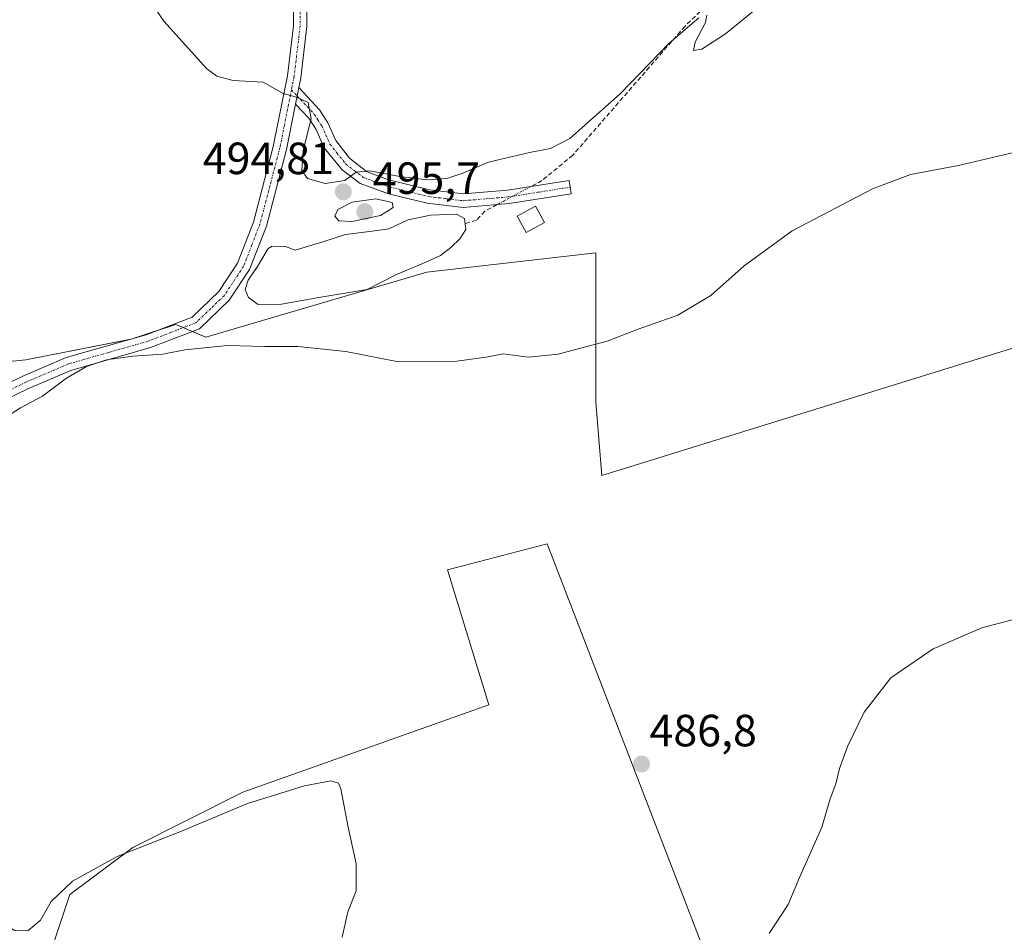
# Model space of a CAD drawing. Units: metres. Extents: x 614652 to 618114, y 4706244 to 4708614.
# Drawn here: x 615936 to 616155, y 4707281 to 4707484 of the extents above; entities that cross this region are included whole.
import ezdxf
from ezdxf.enums import TextEntityAlignment as Align

# ---------------------------------------------------------------- set-up
doc = ezdxf.new("R2010")
doc.units = ezdxf.units.M
doc.header["$MEASUREMENT"] = 0
doc.linetypes.add('TRAZO_Y_PUNTO', pattern=[1, 0.5, -0.25, 0, -0.25])
doc.linetypes.add('TRAZOSX2', pattern=[1.5, 1, -0.5])
for name, color, linetype, lineweight in [('Camino', 19, 'Continuous', 0), ('Camino Cxs', 19, 'Continuous', 0), ('Camino eje', 39, 'TRAZO_Y_PUNTO', 13), ('Carátula', 7, 'Continuous', 5), ('Corriente artificial lineal', 5, 'TRAZOSX2', 13), ('Corriente artificial lineal oculto', 135, 'TRAZO_Y_PUNTO', 13), ('Cultivos herbáceos CxS', 92, 'Continuous', 0), ('Cultivos leñosos', 92, 'Continuous', 0), ('Cultivos leñosos CxS', 92, 'Continuous', 0), ('Curva de nivel normal', 36, 'Continuous', 0), ('Edificación ligera', 1, 'Continuous', 0), ('Edificación ligera Cxs', 1, 'Continuous', 0), ('Estanque', 2, 'Continuous', 0), ('Estanque Cxs', 2, 'Continuous', 0), ('Pista no pavimentada', 254, 'Continuous', 13), ('Pista no pavimentada Cxs', 254, 'Continuous', 0), ('Pista pavimentada eje', 135, 'TRAZO_Y_PUNTO', 0), ('Punto de cota en terreno', 7, 'Continuous', 0), ('Rótulo de punto de cota en terreno', 19, 'Continuous', 0)]:
    doc.layers.add(name, color=color, linetype=linetype, lineweight=lineweight)
doc.styles.add('Arial', font='txt', dxfattribs={"height": 0.2})

# ---------------------------------------------------------------- blocks, each defined once
blk = doc.blocks.new('*U152')
at = {"layer": 'Cultivos herbáceos CxS', "color": 92, "linetype": 'Continuous', "lineweight": 0}
blk.add_polyline3d([(616240.97, 4707436.73, 491.25), (616065.63, 4707382.41, 488.3), (616064.3, 4707398.69, 489.14), (616064.3, 4707431.88, 491.92), (616026.77, 4707427.55, 491.98), (615977.7, 4707413.12, 490.48), (615971, 4707415.99, 491.12), (615961.11, 4707412.7, 490.62), (615937.74, 4707408.13, 490.55), (615917.43, 4707406.09, 491.04)], dxfattribs=at)
blk = doc.blocks.new('5PATER')
at = {"layer": 'Carátula', "linetype": 'Continuous', "lineweight": 5}
h = blk.add_hatch(color=250, dxfattribs=at)
edge = h.paths.add_edge_path()
edge.add_ellipse((0, 0.01), major_axis=(-1.33, -1.34), ratio=0.999422, start_angle=0, end_angle=360)

msp = doc.modelspace()

# ---------------------------------------------------------------- linework, layer by layer
at = {"layer": 'Camino', "color": 19, "linetype": 'Continuous', "lineweight": 0}
for points in [[(615997.61, 4707464.92, 494.83), (615998.33, 4707468.55, 495.08)], [(615998.33, 4707468.55, 495.08), (616002.92, 4707463.6, 495.24), (616004.82, 4707460.72, 495.55), (616006.55, 4707456.8, 495.47), (616009.64, 4707452.88, 495.27), (616013.39, 4707449.96, 494.97), (616018.06, 4707448.19, 494.65), (616027.38, 4707445.86, 494.33), (616034.9, 4707444.95, 493.84), (616044.69, 4707445.78, 493.55), (616058.38, 4707447.92, 493.43), (616058.84, 4707444.96, 493.24), (616045.05, 4707442.8, 493.1), (616034.85, 4707441.93, 493.28), (616026.84, 4707442.91, 493.82), (616018.27, 4707445, 494.72), (616011.94, 4707447.29, 494.88), (616007.94, 4707450.3, 495.1), (616003.96, 4707455.22, 495.4), (616002.18, 4707459.28, 495.1), (616000.55, 4707461.74, 494.84), (615997.61, 4707464.92, 494.83)]]:
    msp.add_polyline3d(points, dxfattribs=at)
at = {"layer": 'Camino Cxs', "color": 19, "linetype": 'Continuous', "lineweight": 0}
msp.add_polyline3d([(615997.61, 4707464.92, 494.83), (615998.33, 4707468.55, 495.08), (616002.92, 4707463.6, 495.24), (616004.82, 4707460.72, 495.55), (616006.55, 4707456.8, 495.47), (616009.64, 4707452.88, 495.27), (616013.39, 4707449.96, 494.97), (616018.06, 4707448.19, 494.65), (616027.38, 4707445.86, 494.33), (616034.9, 4707444.95, 493.84), (616044.69, 4707445.78, 493.55), (616058.38, 4707447.92, 493.43), (616058.84, 4707444.96, 493.24), (616045.05, 4707442.8, 493.1), (616034.85, 4707441.93, 493.28), (616026.84, 4707442.91, 493.82), (616018.27, 4707445, 494.72), (616011.94, 4707447.29, 494.88), (616007.94, 4707450.3, 495.1), (616003.96, 4707455.22, 495.4), (616002.18, 4707459.28, 495.1), (616000.55, 4707461.74, 494.84), (615997.61, 4707464.92, 494.83)], close=True, dxfattribs=at)
at = {"layer": 'Camino eje', "color": 39, "linetype": 'TRAZO_Y_PUNTO', "lineweight": 13}
for points in [[(615996.71, 4707468.09, 495.04), (615997.97, 4707466.74, 494.96)], [(615997.97, 4707466.74, 494.96), (616000.27, 4707464.26, 494.84), (616001.74, 4707462.67, 494.93), (616002.55, 4707461.44, 495.14), (616003.5, 4707460, 495.29), (616004.37, 4707458.04, 495.34), (616005.26, 4707456.01, 495.4), (616006.8, 4707454.05, 495.34), (616008.79, 4707451.59, 495.18), (616010.67, 4707450.13, 495.05), (616012.67, 4707448.63, 494.83), (616015, 4707447.74, 494.72), (616018.17, 4707446.6, 494.69), (616022.83, 4707445.43, 494.42), (616027.11, 4707444.39, 494.05), (616030.87, 4707443.93, 493.81), (616034.88, 4707443.44, 493.5), (616039.98, 4707443.88, 493.48), (616044.87, 4707444.29, 493.29), (616051.77, 4707445.37, 493.4), (616058.61, 4707446.44, 493.33)]]:
    msp.add_polyline3d(points, dxfattribs=at)
at = {"layer": 'Corriente artificial lineal', "color": 5, "linetype": 'TRAZOSX2', "lineweight": 13}
for points in [[(616153.49, 4707574.06, 507.71), (616154.63, 4707560.96, 505.9), (616154.54, 4707555.13, 505.01), (616153.69, 4707552.79, 504.63), (616151.25, 4707549.27, 503.66), (616141.44, 4707538.98, 501.3), (616129.02, 4707526.48, 499.48), (616118.2, 4707516.03, 497.84), (616101.46, 4707499.12, 495.8), (616084.13, 4707482.2, 495.22), (616059.2, 4707453.56, 493.74), (616052.36, 4707447.92, 493.55), (616049.89, 4707446.59, 493.52)], [(616042.41, 4707442.58, 493.23), (616039.67, 4707441.1, 493.07), (616037.79, 4707439.11, 492.79), (616035.36, 4707438.36, 492.74)]]:
    msp.add_polyline3d(points, dxfattribs=at)
at = {"layer": 'Corriente artificial lineal oculto', "color": 135, "linetype": 'TRAZO_Y_PUNTO', "lineweight": 13}
msp.add_polyline3d([(616049.89, 4707446.59, 493.52), (616042.41, 4707442.58, 493.23)], dxfattribs=at)
at = {"layer": 'Cultivos herbáceos CxS', "color": 92, "linetype": 'Continuous', "lineweight": 0}
for points in [[(616240.97, 4707436.73, 491.25), (616065.63, 4707382.41, 488.3), (616064.3, 4707398.69, 489.14), (616064.3, 4707431.89, 491.92), (616026.77, 4707427.55, 491.98), (615977.7, 4707413.12, 490.48), (615974.67, 4707414.42, 490.8), (615972.69, 4707415.26, 490.96), (615971, 4707415.99, 491.12), (615966.68, 4707414.55, 490.91), (615962.02, 4707413, 490.66), (615961.11, 4707412.7, 490.62), (615960.63, 4707412.6, 490.61), (615937.74, 4707408.13, 490.55), (615917.43, 4707406.09, 491.04)], [(615940.48, 4707268.36, 483.42), (615947.47, 4707289.36, 484.26), (615961.46, 4707299.85, 484.72), (615985.94, 4707312.1, 485.67), (616040.53, 4707331.49, 486.29), (616031.4, 4707361.49, 487.48), (616053.52, 4707367.23, 487.56), (616107.27, 4707227.94, 483.44)], [(616107.27, 4707227.94, 483.44), (616053.52, 4707367.23, 487.56), (616031.4, 4707361.49, 487.48), (616040.53, 4707331.49, 486.29), (615985.94, 4707312.1, 485.67), (615961.46, 4707299.85, 484.72), (615947.47, 4707289.36, 484.26), (615940.48, 4707268.36, 483.42)]]:
    msp.add_polyline3d(points, dxfattribs=at)
at = {"layer": 'Cultivos leñosos', "color": 92, "linetype": 'Continuous', "lineweight": 0}
for points in [[(616240.97, 4707436.73, 491.25), (616065.63, 4707382.41, 488.3), (616064.3, 4707398.69, 489.14), (616064.3, 4707431.89, 491.92), (616026.77, 4707427.55, 491.98), (615977.7, 4707413.12, 490.48), (615974.67, 4707414.42, 490.8), (615972.69, 4707415.26, 490.96), (615971, 4707415.99, 491.12), (615966.68, 4707414.55, 490.91), (615962.02, 4707413, 490.66), (615961.11, 4707412.7, 490.62), (615960.63, 4707412.6, 490.61), (615937.74, 4707408.13, 490.55), (615917.43, 4707406.09, 491.04)], [(616107.27, 4707227.94, 483.44), (616053.52, 4707367.23, 487.56), (616031.4, 4707361.49, 487.48), (616040.53, 4707331.49, 486.29), (615985.94, 4707312.1, 485.67), (615961.46, 4707299.85, 484.72), (615947.47, 4707289.36, 484.26), (615940.48, 4707268.36, 483.42)]]:
    msp.add_polyline3d(points, dxfattribs=at)
at = {"layer": 'Cultivos leñosos CxS', "color": 92, "linetype": 'Continuous', "lineweight": 0}
for points in [[(615917.43, 4707406.09, 491.04), (615937.74, 4707408.13, 490.55), (615961.11, 4707412.7, 490.62), (615971, 4707415.99, 491.12), (615977.7, 4707413.12, 490.48), (616026.77, 4707427.55, 491.98), (616064.3, 4707431.88, 491.92), (616064.3, 4707398.69, 489.14), (616065.63, 4707382.41, 488.3), (616240.97, 4707436.73, 491.25)], [(616107.27, 4707227.94, 483.44), (616053.52, 4707367.23, 487.56), (616031.4, 4707361.49, 487.48), (616040.53, 4707331.49, 486.29), (615985.94, 4707312.1, 485.67), (615961.46, 4707299.85, 484.72), (615947.47, 4707289.36, 484.26), (615940.48, 4707268.36, 483.42)]]:
    msp.add_polyline3d(points, dxfattribs=at)
at = {"layer": 'Curva de nivel normal', "color": 36, "linetype": 'Continuous', "lineweight": 0}
for points in [[(616087.17, 4707484.02, 495), (616080.56, 4707478.38, 495), (616069.72, 4707467.21, 495), (616058.58, 4707457.29, 495), (616054.24, 4707455.05, 495), (616049.58, 4707454.16, 495), (616040.48, 4707452.04, 495), (616034.76, 4707449.55, 495), (616031.22, 4707448.36, 495), (616026.85, 4707448.11, 495), (616020.76, 4707448.82, 495), (616014.09, 4707450.07, 495), (616011.09, 4707449.75, 495), (616008.6, 4707447.94, 495), (616004.2, 4707447.3, 495), (616000.25, 4707448.38, 495), (615998.98, 4707450.15, 495), (615999.33, 4707454.62, 495), (616001.12, 4707461.62, 495), (616000.43, 4707465.22, 495), (615997.84, 4707466.41, 495), (615994.88, 4707467.25, 495), (615990.43, 4707469.8, 495), (615983.77, 4707470.11, 495), (615980.1, 4707471.09, 495), (615977.9, 4707472.71, 495), (615968.36, 4707483.32, 495), (615959.77, 4707495.95, 495)], [(616099.53, 4707485.71, 495), (616093.12, 4707480.48, 495), (616087.88, 4707477.12, 495), (616086.05, 4707476.83, 495), (616086.36, 4707478.68, 495), (616088.66, 4707483.02, 495), (616088.95, 4707484.62, 495)], [(615931.46, 4707394.29, 490), (615936.54, 4707397.44, 490), (615941.39, 4707400.08, 490), (615946.77, 4707404.01, 490), (615951.15, 4707406.66, 490), (615955.64, 4707408.11, 490), (615961.48, 4707408.94, 490), (615968.16, 4707409.4, 490), (615973.01, 4707410.32, 490), (615982.49, 4707411.3, 490), (615990.76, 4707411.1, 490), (615998.09, 4707411.11, 490), (616008.76, 4707409.97, 490), (616020.09, 4707407.78, 490), (616033.42, 4707407.81, 490), (616040.42, 4707408.75, 490), (616043.76, 4707409.43, 490), (616049.31, 4707408.71, 490), (616055.96, 4707409.34, 490), (616061.24, 4707410.81, 490), (616066.82, 4707412.24, 490), (616073.69, 4707414.94, 490), (616082.54, 4707418.07, 490), (616089.87, 4707422.41, 490), (616097.24, 4707428.98, 490), (616107.93, 4707436.75, 490), (616125.8, 4707446.11, 490), (616134.24, 4707449.27, 490), (616144.91, 4707451.26, 490), (616158.75, 4707454.54, 490)], [(616010.09, 4707438.82, 495), (616016.51, 4707440.18, 495), (616019.34, 4707441.95, 495), (616019.09, 4707443.03, 495), (616015.43, 4707443.89, 495), (616010.21, 4707443.1, 495), (616007.04, 4707441.52, 495), (616006.33, 4707440, 495), (616007.24, 4707438.97, 495), (616010.09, 4707438.82, 495)], [(616160.1, 4707351.24, 485), (616150.08, 4707348.62, 485), (616139.26, 4707343.96, 485), (616129.85, 4707337.49, 485), (616123.96, 4707329.86, 485), (616120.3, 4707322.42, 485), (616118.48, 4707317.34, 485), (616117.66, 4707313.94, 485), (616116.4, 4707310.65, 485), (616114.56, 4707304.32, 485), (616109.58, 4707293.2, 485), (616107.02, 4707287.21, 485), (616102.84, 4707280.74, 485)], [(616008, 4707279.9, 485), (616009.26, 4707285.56, 485), (616011.06, 4707290.22, 485), (616011.11, 4707296.22, 485), (616009.28, 4707304.34, 485), (616007.71, 4707312.84, 485), (616007.16, 4707314.14, 485), (616005.49, 4707314.66, 485), (615999.58, 4707313.52, 485), (615986.98, 4707309.58, 485), (615972.29, 4707303.45, 485), (615957.98, 4707297.84, 485), (615948.08, 4707292.35, 485), (615943.37, 4707287.82, 485), (615940.93, 4707283.68, 485), (615938.15, 4707281.35, 485), (615935.25, 4707281.41, 485), (615931.75, 4707283.38, 485), (615923.07, 4707283.53, 485), (615911.2, 4707279.5, 485)]]:
    msp.add_polyline3d(points, dxfattribs=at)
at = {"layer": 'Edificación ligera', "color": 1, "linetype": 'Continuous', "lineweight": 0}
msp.add_polyline3d([(616052.93, 4707438.63, 494.99), (616048.87, 4707436.41, 495.43), (616046.88, 4707440.04, 494.17), (616050.94, 4707442.26, 495.08), (616052.93, 4707438.63, 494.99)], dxfattribs=at)
at = {"layer": 'Edificación ligera Cxs', "color": 1, "linetype": 'Continuous', "lineweight": 0}
msp.add_polyline3d([(616052.93, 4707438.63, 494.99), (616048.87, 4707436.41, 495.43), (616046.88, 4707440.04, 494.17), (616050.94, 4707442.26, 495.08), (616052.93, 4707438.63, 494.99)], close=True, dxfattribs=at)
at = {"layer": 'Estanque', "color": 2, "linetype": 'Continuous', "lineweight": 0}
msp.add_polyline3d([(616032.08, 4707433.07, 492.3), (616029.85, 4707431.27, 492.17), (616026.04, 4707429.58, 492.18), (616020.01, 4707427.04, 491.74), (616013.55, 4707423.76, 491.52), (616002.76, 4707421.96, 492.5), (615994.5, 4707420.48, 492.55), (615989.32, 4707420.37, 491.99), (615987.2, 4707421.96, 492.12), (615986.46, 4707423.76, 492.4), (615987.1, 4707425.77, 492.32), (615988.78, 4707428.29, 492.08), (615988.74, 4707428.1, 492.11), (615991.54, 4707432.86, 492.66), (615992.39, 4707433.39, 492.87), (615995.35, 4707433.28, 493.27), (615997.57, 4707432.44, 492.9), (616003.71, 4707434.34, 492.38), (616008.69, 4707435.93, 493.16), (616014.61, 4707436.67, 493.4), (616018.37, 4707437.17, 493.35), (616022.66, 4707439.21, 493.46), (616027.63, 4707440.27, 493.43), (616033.35, 4707440.48, 493.13), (616035.14, 4707439.53, 492.92), (616035.46, 4707437.09, 492.61), (616034.09, 4707434.98, 492.44), (616032.08, 4707433.07, 492.3)], dxfattribs=at)
at = {"layer": 'Estanque Cxs', "color": 2, "linetype": 'Continuous', "lineweight": 0}
msp.add_polyline3d([(616032.08, 4707433.07, 492.3), (616029.85, 4707431.27, 492.17), (616026.04, 4707429.58, 492.18), (616020.01, 4707427.04, 491.74), (616013.55, 4707423.76, 491.52), (616002.76, 4707421.96, 492.5), (615994.5, 4707420.48, 492.55), (615989.32, 4707420.37, 491.99), (615987.2, 4707421.96, 492.12), (615986.46, 4707423.76, 492.4), (615987.1, 4707425.77, 492.32), (615988.78, 4707428.29, 492.08), (615988.74, 4707428.1, 492.11), (615991.54, 4707432.86, 492.66), (615992.39, 4707433.39, 492.87), (615995.35, 4707433.28, 493.27), (615997.57, 4707432.44, 492.9), (616003.71, 4707434.34, 492.38), (616008.69, 4707435.93, 493.16), (616014.61, 4707436.67, 493.4), (616018.37, 4707437.17, 493.35), (616022.66, 4707439.21, 493.46), (616027.63, 4707440.27, 493.43), (616033.35, 4707440.48, 493.13), (616035.14, 4707439.53, 492.92), (616035.46, 4707437.09, 492.61), (616034.09, 4707434.98, 492.44), (616032.08, 4707433.07, 492.3)], close=True, dxfattribs=at)
at = {"layer": 'Pista no pavimentada', "color": 254, "linetype": 'Continuous', "lineweight": 13}
for points in [[(615906.38, 4707392.43, 489.45), (615919.11, 4707395.78, 490.24), (615937.06, 4707404.51, 490.14), (615946.67, 4707408.61, 490.2), (615964.47, 4707413.7, 490.73), (615974.63, 4707417.62, 491.12), (615980.59, 4707423.32, 491.64), (615984.72, 4707429.55, 492.22), (615988.27, 4707438.69, 492.88), (615992.67, 4707455.49, 494.05), (615995.8, 4707471.18, 495.21), (615997.15, 4707482.3, 496.57), (615996.96, 4707502.15, 498.34), (615997.3, 4707504.52, 498.3), (616001.4, 4707514.58, 498.45), (616018.58, 4707546.79, 500.26), (616034.14, 4707576.81, 502.14), (616053.17, 4707605.21, 504.11), (616072.42, 4707630.35, 505.81), (616093.29, 4707657.13, 508.14), (616108.76, 4707677.5, 510.14), (616119.9, 4707693.99, 512.03), (616125.99, 4707704.79, 512.87)], [(616127.6, 4707701.54, 512.61), (616122.45, 4707692.41, 511.6), (616111.2, 4707675.75, 510.01), (616095.67, 4707655.3, 508.13), (616074.8, 4707628.51, 505.73), (616055.61, 4707603.47, 503.67), (616036.72, 4707575.27, 502.04), (616021.23, 4707545.39, 500.22), (616004.12, 4707513.3, 499.01), (616000.22, 4707503.73, 498.13), (615999.96, 4707501.95, 497.99), (616000.15, 4707482.13, 496.32), (615998.76, 4707470.7, 495.24), (615998.33, 4707468.55, 495.08)], [(615997.61, 4707464.92, 494.83), (615998.33, 4707468.55, 495.08)], [(615997.61, 4707464.92, 494.83), (615995.59, 4707454.81, 494), (615991.13, 4707437.76, 492.96), (615987.39, 4707428.16, 492.13), (615982.9, 4707421.38, 491.61), (615976.27, 4707415.03, 490.81), (615965.42, 4707410.85, 490.14), (615947.67, 4707405.78, 489.93), (615938.3, 4707401.78, 489.94), (615920.16, 4707392.96, 489.85), (615905.5, 4707389.1, 489.23), (615885.11, 4707383.98, 489.28), (615868.78, 4707380.23, 489.43), (615864.99, 4707378.67, 489.67), (615860.68, 4707374.6, 489.62), (615853.17, 4707365.17, 489.43), (615844.4, 4707351.19, 488.93), (615838.86, 4707339.14, 488.42), (615834, 4707322.03, 488.03), (615829.41, 4707305.01, 487.82), (615823.25, 4707285.56, 487.36), (615820.78, 4707272.94, 486.94)]]:
    msp.add_polyline3d(points, dxfattribs=at)
at = {"layer": 'Pista no pavimentada Cxs', "color": 254, "linetype": 'Continuous', "lineweight": 0}
for points in [[(615919.11, 4707395.78, 490.24), (615937.06, 4707404.51, 490.14), (615946.67, 4707408.61, 490.2), (615964.47, 4707413.7, 490.73), (615974.63, 4707417.62, 491.12), (615980.59, 4707423.32, 491.64), (615984.72, 4707429.55, 492.22), (615988.27, 4707438.69, 492.88), (615992.67, 4707455.49, 494.05), (615995.8, 4707471.18, 495.21), (615997.15, 4707482.3, 496.57), (615996.96, 4707502.15, 498.34)], [(615999.96, 4707501.95, 497.99), (616000.15, 4707482.13, 496.32), (615998.76, 4707470.7, 495.24), (615998.33, 4707468.55, 495.08), (615997.61, 4707464.92, 494.83), (615995.59, 4707454.81, 494), (615991.13, 4707437.76, 492.96), (615987.39, 4707428.16, 492.13), (615982.9, 4707421.38, 491.61), (615976.27, 4707415.03, 490.81), (615965.42, 4707410.85, 490.14), (615947.67, 4707405.78, 489.93), (615938.3, 4707401.78, 489.94), (615920.16, 4707392.96, 489.85)]]:
    msp.add_polyline3d(points, dxfattribs=at)
at = {"layer": 'Pista pavimentada eje', "color": 135, "linetype": 'TRAZO_Y_PUNTO', "lineweight": 0}
for points in [[(616126.8, 4707703.17, 512.65), (616121.18, 4707693.2, 511.59), (616109.98, 4707676.63, 510.02), (616094.48, 4707656.22, 508.1), (616084.05, 4707642.82, 506.99), (616073.61, 4707629.43, 505.76), (616064.02, 4707616.91, 504.95), (616054.39, 4707604.34, 503.87), (616044.95, 4707590.24, 502.92), (616035.43, 4707576.04, 502.02), (616019.91, 4707546.09, 500.23), (616011.35, 4707530.05, 499.4), (616002.76, 4707513.94, 498.74), (615998.76, 4707504.13, 498.24), (615998.59, 4707502.94, 498.23), (615998.46, 4707502.05, 498.16), (615998.65, 4707482.22, 496.44), (615997.28, 4707470.94, 495.25), (615996.71, 4707468.09, 495.04)], [(615996.71, 4707468.09, 495.04), (615995.14, 4707460.21, 494.41), (615994.13, 4707455.15, 494.03), (615991.93, 4707446.75, 493.43), (615989.7, 4707438.23, 492.92), (615987.93, 4707433.66, 492.52), (615986.06, 4707428.86, 492.15), (615981.75, 4707422.35, 491.55), (615978.77, 4707419.5, 491.37), (615975.45, 4707416.33, 490.95), (615970.03, 4707414.24, 490.84), (615964.95, 4707412.28, 490.42), (615956.07, 4707409.74, 490.33), (615947.17, 4707407.2, 490.08), (615937.68, 4707403.15, 490.02), (615919.64, 4707394.37, 489.99), (615905.94, 4707390.77, 489.35), (615905.01, 4707390.53, 489.35)]]:
    msp.add_polyline3d(points, dxfattribs=at)

# ---------------------------------------------------------------- block references
at = {"layer": 'Cultivos herbáceos CxS', "color": 92, "linetype": 'Continuous', "lineweight": 0}
msp.add_blockref('*U152', (0, 0), dxfattribs=at)
at = {"layer": 'Punto de cota en terreno', "linetype": 'Continuous', "lineweight": 0}
for p in [(616008.23, 4707445.4, 494.81), (616013, 4707441, 495.7), (616074.48, 4707318.35, 486.8)]:
    msp.add_blockref('5PATER', p, dxfattribs=at)

# ---------------------------------------------------------------- texts
at = {"layer": 'Rótulo de punto de cota en terreno', "color": 19, "linetype": 'Continuous', "lineweight": 0, "style": 'Arial'}
for s, p in [('494,81', (615977, 4707447.16)), ('495,7', (616014.76, 4707442.76)), ('486,8', (616076.24, 4707320.11))]:
    msp.add_text(s, height=7, dxfattribs=at).set_placement(p, align=Align.BOTTOM_LEFT)

doc.saveas('drawing.dxf')
